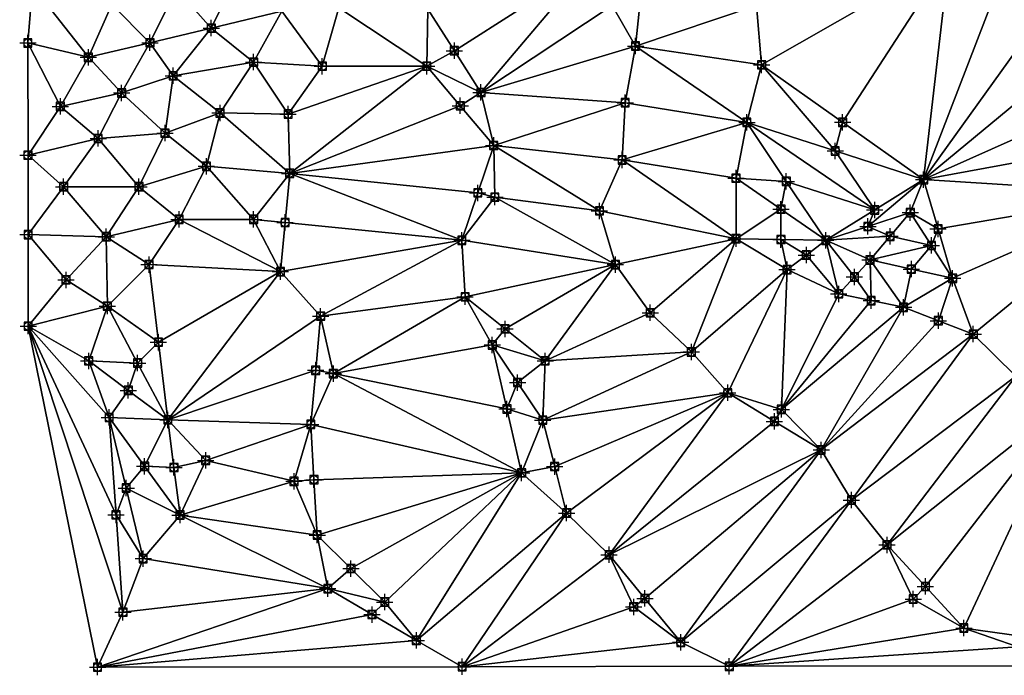
# Model space of a CAD drawing. Units: feet. Extents: x 2016033 to 2019982, y 13705148 to 13708297.
# Drawn here: x 2016036 to 2016278, y 13705148 to 13705308 of the extents above; entities that cross this region are included whole.
import ezdxf

# ---------------------------------------------------------------- set-up
doc = ezdxf.new("R2010")
doc.units = ezdxf.units.FT
doc.header["$MEASUREMENT"] = 0
doc.header["$PDMODE"] = 98
doc.header["$PDSIZE"] = 2
for name, color, linetype in [('C-TINN-BNDY', 54, 'Continuous'), ('C-TINN-EDGE', 138, 'Continuous'), ('C-TINN-PNTS', 204, 'Continuous')]:
    doc.layers.add(name, color=color, linetype=linetype)

msp = doc.modelspace()

# ---------------------------------------------------------------- linework, layer by layer
at = {"color": 104, "flags": 128}
for points, elevation in [([(2016038.51, 13705274.99), (2016046.43, 13705286.94), (2016053.28, 13705298.96), (2016059, 13705311.85), (2016064.23, 13705324.75), (2016069.4, 13705337.55), (2016077.36, 13705350.08), (2016082.51, 13705363.82), (2016088.78, 13705377.24), (2016091.54, 13705391.94), (2016090.48, 13705405.58), (2016090.19, 13705418.49), (2016090.18, 13705431.62), (2016082.41, 13705442.93), (2016089.77, 13705455), (2016096.19, 13705468.27), (2016100.14, 13705480.73), (2016100.33, 13705495.18), (2016101.32, 13705509.08), (2016107.91, 13705522.18), (2016114.18, 13705535.59), (2016119.04, 13705549.45), (2016128.78, 13705560.38)], 948), ([(2016038.47, 13705302.47), (2016039.58, 13705316.47), (2016045.56, 13705329.6), (2016050.7, 13705343.13), (2016056.79, 13705356.73), (2016059.27, 13705370.65), (2016059.79, 13705384.22), (2016054.39, 13705397.93), (2016047.82, 13705408.36), (2016050.69, 13705421.9), (2016044.38, 13705434.6), (2016038.29, 13705441.14), (2016039.58, 13705316.47)], 947), ([(2016282.25, 13705157.13), (2016267.68, 13705159.16), (2016255.28, 13705166.26), (2016248.87, 13705179.53), (2016240.16, 13705190.52), (2016232.74, 13705202.79), (2016222.99, 13705212.72), (2016209.86, 13705216.79), (2016200.96, 13705226.79), (2016190.87, 13705236.38), (2016182.36, 13705248.17), (2016178.44, 13705261.33), (2016184, 13705273.81), (2016184.75, 13705287.83), (2016187.27, 13705301.72), (2016188.84, 13705316.55)], 954), ([(2016038.53, 13705255.53), (2016047.23, 13705267.25), (2016055.69, 13705279.07), (2016061.44, 13705290.22), (2016068.36, 13705302.5), (2016074.86, 13705315.69)], 949), ([(2016055.54, 13705149.59), (2016061.75, 13705163.04), (2016066.71, 13705176.17), (2016075.73, 13705186.84), (2016082.03, 13705200.23), (2016072.75, 13705210.14), (2016058.39, 13705210.74), (2016053.37, 13705224.59), (2016057.94, 13705238), (2016068.15, 13705248.2), (2016075.51, 13705259.25), (2016082.2, 13705272.25), (2016085.53, 13705285.32), (2016093.76, 13705297.77), (2016100.64, 13705310.23)], 951), ([(2016144.84, 13705149.7), (2016133.6, 13705156.15), (2016125.87, 13705165.53), (2016111.92, 13705168.81), (2016109.32, 13705181.94), (2016103.65, 13705195.11), (2016107.76, 13705209.05), (2016113.29, 13705221.47), (2016110.17, 13705235.55), (2016100.33, 13705246.46), (2016093.76, 13705259.26), (2016102.59, 13705270.53), (2016102.2, 13705285.06), (2016110.57, 13705296.78), (2016114.61, 13705311.07)], 952), ([(2016210.24, 13705149.79), (2016198.35, 13705155.68), (2016186.82, 13705164.35), (2016180.81, 13705177.11), (2016170.4, 13705187.34), (2016159.39, 13705197.16), (2016164.57, 13705210.08), (2016165.15, 13705224.59), (2016152.2, 13705228.5), (2016145.55, 13705240.29), (2016144.75, 13705254.13), (2016152.83, 13705264.71), (2016152.55, 13705277.37), (2016149.42, 13705290.35), (2016136.16, 13705296.78), (2016136.42, 13705310.78)], 953)]:
    msp.add_lwpolyline(points, dxfattribs=dict(at, elevation=elevation))
at = {"color": 152, "flags": 128}
for points, elevation in [([(2016038.56, 13705233.11), (2016047.82, 13705244.44), (2016057.67, 13705255.02), (2016065.68, 13705267.25), (2016072.07, 13705280.38), (2016074.07, 13705294.43), (2016083.39, 13705306.1), (2016089.75, 13705319.02)], 950), ([(2016280.37, 13705220.88), (2016269.98, 13705231.16), (2016264.93, 13705244.82), (2016252.91, 13705237.72), (2016244.71, 13705249.32), (2016233.86, 13705254.13), (2016237.05, 13705241), (2016224.39, 13705246.94), (2016211.89, 13705254.52), (2016211.89, 13705269.36), (2016214.54, 13705283.02), (2016218.15, 13705297.09), (2016216.93, 13705311.66)], 955), ([(2016257.83, 13705269), (2016254.55, 13705260.92)], 955)]:
    msp.add_lwpolyline(points, dxfattribs=dict(at, elevation=elevation))
at = {"layer": 'C-TINN-BNDY'}
msp.add_polyline3d([(2016556.7, 13705150.25, 958), (2016493.49, 13705150.16, 957), (2016437.84, 13705150.09, 956), (2016399.98, 13705150.04, 955), (2016294.15, 13705149.9, 954), (2016210.24, 13705149.79, 953), (2016144.84, 13705149.7, 952), (2016055.54, 13705149.59, 951), (2016038.56, 13705233.11, 950), (2016038.53, 13705255.53, 949), (2016038.51, 13705274.99, 948), (2016038.47, 13705302.47, 947), (2016039.58, 13705316.47, 947), (2016038.29, 13705441.14, 947), (2016038.29, 13705448.02, 947), (2016038.11, 13705582.91, 946)], dxfattribs=at)
at = {"layer": 'C-TINN-EDGE'}
for points in [[(2016142.92, 13705300.56, 953.04), (2016175.8, 13705321.5, 954), (2016136.42, 13705310.78, 953)], [(2016142.92, 13705300.56, 953.04), (2016149.42, 13705290.35, 953), (2016175.8, 13705321.5, 954)], [(2016181.53, 13705311.61, 953.96), (2016175.8, 13705321.5, 954), (2016149.42, 13705290.35, 953)], [(2016264.04, 13705323.39, 956), (2016216.93, 13705311.66, 955), (2016218.15, 13705297.09, 955)], [(2016237.99, 13705283.04, 955.14), (2016264.04, 13705323.39, 956), (2016218.15, 13705297.09, 955)], [(2016237.99, 13705283.04, 955.14), (2016257.83, 13705269, 955), (2016264.04, 13705323.39, 956)], [(2016264.04, 13705323.39, 956), (2016257.83, 13705269, 955), (2016277.22, 13705319.45, 956)], [(2016083.39, 13705306.1, 950), (2016089.75, 13705319.02, 950), (2016074.86, 13705315.69, 949)], [(2016100.64, 13705310.23, 951), (2016089.75, 13705319.02, 950), (2016083.39, 13705306.1, 950)], [(2016288.25, 13705311.4, 955.97), (2016277.22, 13705319.45, 956), (2016257.83, 13705269, 955)], [(2016038.47, 13705302.47, 947), (2016053.28, 13705298.96, 948), (2016039.58, 13705316.47, 947)], [(2016039.58, 13705316.47, 947), (2016053.28, 13705298.96, 948), (2016059, 13705311.85, 948)], [(2016181.53, 13705311.61, 953.96), (2016187.27, 13705301.72, 954), (2016188.84, 13705316.55, 954)], [(2016187.27, 13705301.72, 954), (2016216.93, 13705311.66, 955), (2016188.84, 13705316.55, 954)], [(2016059, 13705311.85, 948), (2016068.36, 13705302.5, 949), (2016074.86, 13705315.69, 949)], [(2016083.39, 13705306.1, 950), (2016074.86, 13705315.69, 949), (2016068.36, 13705302.5, 949)], [(2016053.28, 13705298.96, 948), (2016068.36, 13705302.5, 949), (2016059, 13705311.85, 948)], [(2016181.53, 13705311.61, 953.96), (2016149.42, 13705290.35, 953), (2016187.27, 13705301.72, 954)], [(2016187.27, 13705301.72, 954), (2016218.15, 13705297.09, 955), (2016216.93, 13705311.66, 955)], [(2016093.76, 13705297.77, 951), (2016100.64, 13705310.23, 951), (2016083.39, 13705306.1, 950)], [(2016110.57, 13705296.78, 952), (2016100.64, 13705310.23, 951), (2016093.76, 13705297.77, 951)], [(2016110.57, 13705296.78, 952), (2016114.61, 13705311.07, 952), (2016100.64, 13705310.23, 951)], [(2016110.57, 13705296.78, 952), (2016136.16, 13705296.78, 953), (2016114.61, 13705311.07, 952)], [(2016114.61, 13705311.07, 952), (2016136.16, 13705296.78, 953), (2016136.42, 13705310.78, 953)], [(2016142.92, 13705300.56, 953.04), (2016136.42, 13705310.78, 953), (2016136.16, 13705296.78, 953)], [(2016288.25, 13705311.4, 955.97), (2016257.83, 13705269, 955), (2016299.29, 13705303.35, 956)], [(2016074.07, 13705294.43, 950), (2016083.39, 13705306.1, 950), (2016068.36, 13705302.5, 949)], [(2016093.76, 13705297.77, 951), (2016083.39, 13705306.1, 950), (2016074.07, 13705294.43, 950)], [(2016038.47, 13705302.47, 947), (2016046.43, 13705286.94, 948), (2016053.28, 13705298.96, 948)], [(2016038.47, 13705302.47, 947), (2016038.51, 13705274.99, 948), (2016046.43, 13705286.94, 948)], [(2016053.28, 13705298.96, 948), (2016061.44, 13705290.22, 949), (2016068.36, 13705302.5, 949)], [(2016074.07, 13705294.43, 950), (2016068.36, 13705302.5, 949), (2016061.44, 13705290.22, 949)], [(2016308.47, 13705291.64, 956), (2016299.29, 13705303.35, 956), (2016257.83, 13705269, 955)], [(2016142.92, 13705300.56, 953.04), (2016136.16, 13705296.78, 953), (2016149.42, 13705290.35, 953)], [(2016184.75, 13705287.83, 954), (2016187.27, 13705301.72, 954), (2016149.42, 13705290.35, 953)], [(2016184.75, 13705287.83, 954), (2016214.54, 13705283.02, 955), (2016187.27, 13705301.72, 954)], [(2016187.27, 13705301.72, 954), (2016214.54, 13705283.02, 955), (2016218.15, 13705297.09, 955)], [(2016046.43, 13705286.94, 948), (2016061.44, 13705290.22, 949), (2016053.28, 13705298.96, 948)], [(2016085.53, 13705285.32, 951), (2016093.76, 13705297.77, 951), (2016074.07, 13705294.43, 950)], [(2016102.2, 13705285.06, 952), (2016093.76, 13705297.77, 951), (2016085.53, 13705285.32, 951)], [(2016102.2, 13705285.06, 952), (2016110.57, 13705296.78, 952), (2016093.76, 13705297.77, 951)], [(2016102.59, 13705270.53, 952), (2016136.16, 13705296.78, 953), (2016102.2, 13705285.06, 952)], [(2016102.2, 13705285.06, 952), (2016136.16, 13705296.78, 953), (2016110.57, 13705296.78, 952)], [(2016144.36, 13705287.08, 952.96), (2016136.16, 13705296.78, 953), (2016102.59, 13705270.53, 952)], [(2016144.36, 13705287.08, 952.96), (2016149.42, 13705290.35, 953), (2016136.16, 13705296.78, 953)], [(2016236.18, 13705276.01, 955.01), (2016218.15, 13705297.09, 955), (2016214.54, 13705283.02, 955)], [(2016237.99, 13705283.04, 955.14), (2016218.15, 13705297.09, 955), (2016236.18, 13705276.01, 955.01)], [(2016072.07, 13705280.38, 950), (2016074.07, 13705294.43, 950), (2016061.44, 13705290.22, 949)], [(2016085.53, 13705285.32, 951), (2016074.07, 13705294.43, 950), (2016072.07, 13705280.38, 950)], [(2016046.43, 13705286.94, 948), (2016055.69, 13705279.07, 949), (2016061.44, 13705290.22, 949)], [(2016072.07, 13705280.38, 950), (2016061.44, 13705290.22, 949), (2016055.69, 13705279.07, 949)], [(2016144.36, 13705287.08, 952.96), (2016152.55, 13705277.37, 953), (2016149.42, 13705290.35, 953)], [(2016184.75, 13705287.83, 954), (2016149.42, 13705290.35, 953), (2016152.55, 13705277.37, 953)], [(2016310.23, 13705278.63, 955.97), (2016308.47, 13705291.64, 956), (2016257.83, 13705269, 955)], [(2016184, 13705273.81, 954), (2016184.75, 13705287.83, 954), (2016152.55, 13705277.37, 953)], [(2016184, 13705273.81, 954), (2016214.54, 13705283.02, 955), (2016184.75, 13705287.83, 954)], [(2016038.51, 13705274.99, 948), (2016055.69, 13705279.07, 949), (2016046.43, 13705286.94, 948)], [(2016082.2, 13705272.25, 951), (2016085.53, 13705285.32, 951), (2016072.07, 13705280.38, 950)], [(2016102.59, 13705270.53, 952), (2016085.53, 13705285.32, 951), (2016082.2, 13705272.25, 951)], [(2016102.59, 13705270.53, 952), (2016102.2, 13705285.06, 952), (2016085.53, 13705285.32, 951)], [(2016144.36, 13705287.08, 952.96), (2016102.59, 13705270.53, 952), (2016152.55, 13705277.37, 953)], [(2016184, 13705273.81, 954), (2016211.89, 13705269.36, 955), (2016214.54, 13705283.02, 955)], [(2016224.2, 13705268.57, 955.01), (2016214.54, 13705283.02, 955), (2016211.89, 13705269.36, 955)], [(2016224.2, 13705268.57, 955.01), (2016245.85, 13705261.56, 955.02), (2016214.54, 13705283.02, 955)], [(2016236.18, 13705276.01, 955.01), (2016214.54, 13705283.02, 955), (2016245.85, 13705261.56, 955.02)], [(2016237.99, 13705283.04, 955.14), (2016236.18, 13705276.01, 955.01), (2016257.83, 13705269, 955)], [(2016065.68, 13705267.25, 950), (2016072.07, 13705280.38, 950), (2016055.69, 13705279.07, 949)], [(2016082.2, 13705272.25, 951), (2016072.07, 13705280.38, 950), (2016065.68, 13705267.25, 950)], [(2016038.51, 13705274.99, 948), (2016047.23, 13705267.25, 949), (2016055.69, 13705279.07, 949)], [(2016065.68, 13705267.25, 950), (2016055.69, 13705279.07, 949), (2016047.23, 13705267.25, 949)], [(2016310.23, 13705278.63, 955.97), (2016257.83, 13705269, 955), (2016311.98, 13705265.61, 956)], [(2016148.65, 13705265.75, 952.97), (2016152.55, 13705277.37, 953), (2016102.59, 13705270.53, 952)], [(2016148.65, 13705265.75, 952.97), (2016152.83, 13705264.71, 953), (2016152.55, 13705277.37, 953)], [(2016178.44, 13705261.33, 954), (2016152.55, 13705277.37, 953), (2016152.83, 13705264.71, 953)], [(2016178.44, 13705261.33, 954), (2016184, 13705273.81, 954), (2016152.55, 13705277.37, 953)], [(2016236.18, 13705276.01, 955.01), (2016245.85, 13705261.56, 955.02), (2016257.83, 13705269, 955)], [(2016038.51, 13705274.99, 948), (2016038.53, 13705255.53, 949), (2016047.23, 13705267.25, 949)], [(2016178.44, 13705261.33, 954), (2016211.89, 13705254.52, 955), (2016184, 13705273.81, 954)], [(2016184, 13705273.81, 954), (2016211.89, 13705254.52, 955), (2016211.89, 13705269.36, 955)], [(2016075.51, 13705259.25, 951), (2016082.2, 13705272.25, 951), (2016065.68, 13705267.25, 950)], [(2016093.76, 13705259.26, 952), (2016082.2, 13705272.25, 951), (2016075.51, 13705259.25, 951)], [(2016093.76, 13705259.26, 952), (2016102.59, 13705270.53, 952), (2016082.2, 13705272.25, 951)], [(2016101.46, 13705258.5, 952.03), (2016102.59, 13705270.53, 952), (2016093.76, 13705259.26, 952)], [(2016101.46, 13705258.5, 952.03), (2016144.75, 13705254.13, 953), (2016102.59, 13705270.53, 952)], [(2016148.65, 13705265.75, 952.97), (2016102.59, 13705270.53, 952), (2016144.75, 13705254.13, 953)], [(2016222.88, 13705261.74, 955.01), (2016211.89, 13705269.36, 955), (2016211.89, 13705254.52, 955)], [(2016222.88, 13705261.74, 955.01), (2016224.2, 13705268.57, 955.01), (2016211.89, 13705269.36, 955)], [(2016222.88, 13705261.74, 955.01), (2016233.86, 13705254.13, 955), (2016224.2, 13705268.57, 955.01)], [(2016224.2, 13705268.57, 955.01), (2016233.86, 13705254.13, 955), (2016245.85, 13705261.56, 955.02)], [(2016244.2, 13705257.52, 955.02), (2016254.55, 13705260.92, 955), (2016257.83, 13705269, 955)], [(2016245.85, 13705261.56, 955.02), (2016244.2, 13705257.52, 955.02), (2016257.83, 13705269, 955)], [(2016261.38, 13705256.91, 955.02), (2016257.83, 13705269, 955), (2016254.55, 13705260.92, 955)], [(2016261.38, 13705256.91, 955.02), (2016311.98, 13705265.61, 956), (2016257.83, 13705269, 955)], [(2016057.67, 13705255.02, 950), (2016047.23, 13705267.25, 949), (2016038.53, 13705255.53, 949)], [(2016057.67, 13705255.02, 950), (2016065.68, 13705267.25, 950), (2016047.23, 13705267.25, 949)], [(2016075.51, 13705259.25, 951), (2016065.68, 13705267.25, 950), (2016057.67, 13705255.02, 950)], [(2016148.65, 13705265.75, 952.97), (2016144.75, 13705254.13, 953), (2016152.83, 13705264.71, 953)], [(2016182.36, 13705248.17, 954), (2016152.83, 13705264.71, 953), (2016144.75, 13705254.13, 953)], [(2016182.36, 13705248.17, 954), (2016178.44, 13705261.33, 954), (2016152.83, 13705264.71, 953)], [(2016261.38, 13705256.91, 955.02), (2016264.93, 13705244.82, 955), (2016311.98, 13705265.61, 956)], [(2016311.98, 13705265.61, 956), (2016264.93, 13705244.82, 955), (2016269.98, 13705231.16, 955)], [(2016311.98, 13705265.61, 956), (2016269.98, 13705231.16, 955), (2016280.37, 13705220.88, 955)], [(2016182.36, 13705248.17, 954), (2016211.89, 13705254.52, 955), (2016178.44, 13705261.33, 954)], [(2016222.88, 13705254.32, 955.01), (2016222.88, 13705261.74, 955.01), (2016211.89, 13705254.52, 955)], [(2016222.88, 13705254.32, 955.01), (2016233.86, 13705254.13, 955), (2016222.88, 13705261.74, 955.01)], [(2016245.85, 13705261.56, 955.02), (2016233.86, 13705254.13, 955), (2016244.2, 13705257.52, 955.02)], [(2016068.15, 13705248.2, 951), (2016075.51, 13705259.25, 951), (2016057.67, 13705255.02, 950)], [(2016100.33, 13705246.46, 952), (2016075.51, 13705259.25, 951), (2016068.15, 13705248.2, 951)], [(2016100.33, 13705246.46, 952), (2016093.76, 13705259.26, 952), (2016075.51, 13705259.25, 951)], [(2016101.46, 13705258.5, 952.03), (2016093.76, 13705259.26, 952), (2016100.33, 13705246.46, 952)], [(2016244.2, 13705257.52, 955.02), (2016249.63, 13705255.12, 955.02), (2016254.55, 13705260.92, 955)], [(2016249.63, 13705255.12, 955.02), (2016259.74, 13705252.87, 955.02), (2016254.55, 13705260.92, 955)], [(2016259.74, 13705252.87, 955.02), (2016261.38, 13705256.91, 955.02), (2016254.55, 13705260.92, 955)], [(2016101.46, 13705258.5, 952.03), (2016100.33, 13705246.46, 952), (2016144.75, 13705254.13, 953)], [(2016244.2, 13705257.52, 955.02), (2016233.86, 13705254.13, 955), (2016249.63, 13705255.12, 955.02)], [(2016259.74, 13705252.87, 955.02), (2016264.93, 13705244.82, 955), (2016261.38, 13705256.91, 955.02)], [(2016038.56, 13705233.11, 950), (2016047.82, 13705244.44, 950), (2016038.53, 13705255.53, 949)], [(2016047.82, 13705244.44, 950), (2016057.67, 13705255.02, 950), (2016038.53, 13705255.53, 949)], [(2016057.94, 13705238, 951), (2016057.67, 13705255.02, 950), (2016047.82, 13705244.44, 950)], [(2016057.94, 13705238, 951), (2016068.15, 13705248.2, 951), (2016057.67, 13705255.02, 950)], [(2016110.17, 13705235.55, 952), (2016144.75, 13705254.13, 953), (2016100.33, 13705246.46, 952)], [(2016110.17, 13705235.55, 952), (2016145.55, 13705240.29, 953), (2016144.75, 13705254.13, 953)], [(2016182.36, 13705248.17, 954), (2016144.75, 13705254.13, 953), (2016145.55, 13705240.29, 953)], [(2016190.87, 13705236.38, 954), (2016211.89, 13705254.52, 955), (2016182.36, 13705248.17, 954)], [(2016200.96, 13705226.79, 954), (2016211.89, 13705254.52, 955), (2016190.87, 13705236.38, 954)], [(2016200.96, 13705226.79, 954), (2016224.39, 13705246.94, 955), (2016211.89, 13705254.52, 955)], [(2016222.88, 13705254.32, 955.01), (2016211.89, 13705254.52, 955), (2016224.39, 13705246.94, 955)], [(2016229.12, 13705250.53, 955), (2016233.86, 13705254.13, 955), (2016222.88, 13705254.32, 955.01)], [(2016229.12, 13705250.53, 955), (2016222.88, 13705254.32, 955.01), (2016224.39, 13705246.94, 955)], [(2016229.12, 13705250.53, 955), (2016237.05, 13705241, 955), (2016233.86, 13705254.13, 955)], [(2016249.63, 13705255.12, 955.02), (2016233.86, 13705254.13, 955), (2016244.71, 13705249.32, 955)], [(2016240.88, 13705245.16, 954.99), (2016244.71, 13705249.32, 955), (2016233.86, 13705254.13, 955)], [(2016240.88, 13705245.16, 954.99), (2016233.86, 13705254.13, 955), (2016237.05, 13705241, 955)], [(2016249.63, 13705255.12, 955.02), (2016244.71, 13705249.32, 955), (2016259.74, 13705252.87, 955.02)], [(2016254.82, 13705247.07, 955.01), (2016259.74, 13705252.87, 955.02), (2016244.71, 13705249.32, 955)], [(2016254.82, 13705247.07, 955.01), (2016264.93, 13705244.82, 955), (2016259.74, 13705252.87, 955.02)], [(2016229.12, 13705250.53, 955), (2016224.39, 13705246.94, 955), (2016237.05, 13705241, 955)], [(2016240.88, 13705245.16, 954.99), (2016244.98, 13705239.36, 954.98), (2016244.71, 13705249.32, 955)], [(2016244.98, 13705239.36, 954.98), (2016252.91, 13705237.72, 955), (2016244.71, 13705249.32, 955)], [(2016254.82, 13705247.07, 955.01), (2016244.71, 13705249.32, 955), (2016252.91, 13705237.72, 955)], [(2016070.45, 13705229.17, 951.1), (2016068.15, 13705248.2, 951), (2016057.94, 13705238, 951)], [(2016070.45, 13705229.17, 951.1), (2016100.33, 13705246.46, 952), (2016068.15, 13705248.2, 951)], [(2016155.35, 13705232.44, 953.07), (2016182.36, 13705248.17, 954), (2016145.55, 13705240.29, 953)], [(2016155.35, 13705232.44, 953.07), (2016165.15, 13705224.59, 953), (2016182.36, 13705248.17, 954)], [(2016190.87, 13705236.38, 954), (2016182.36, 13705248.17, 954), (2016165.15, 13705224.59, 953)], [(2016209.86, 13705216.79, 954), (2016224.39, 13705246.94, 955), (2016200.96, 13705226.79, 954)], [(2016209.86, 13705216.79, 954), (2016222.99, 13705212.72, 954), (2016224.39, 13705246.94, 955)], [(2016222.99, 13705212.72, 954), (2016237.05, 13705241, 955), (2016224.39, 13705246.94, 955)], [(2016254.82, 13705247.07, 955.01), (2016252.91, 13705237.72, 955), (2016264.93, 13705244.82, 955)], [(2016057.94, 13705238, 951), (2016047.82, 13705244.44, 950), (2016038.56, 13705233.11, 950)], [(2016070.45, 13705229.17, 951.1), (2016072.75, 13705210.14, 951), (2016100.33, 13705246.46, 952)], [(2016110.17, 13705235.55, 952), (2016100.33, 13705246.46, 952), (2016072.75, 13705210.14, 951)], [(2016240.88, 13705245.16, 954.99), (2016237.05, 13705241, 955), (2016244.98, 13705239.36, 954.98)], [(2016261.44, 13705234.44, 954.98), (2016264.93, 13705244.82, 955), (2016252.91, 13705237.72, 955)], [(2016261.44, 13705234.44, 954.98), (2016269.98, 13705231.16, 955), (2016264.93, 13705244.82, 955)], [(2016113.29, 13705221.47, 952), (2016145.55, 13705240.29, 953), (2016110.17, 13705235.55, 952)], [(2016113.29, 13705221.47, 952), (2016152.2, 13705228.5, 953), (2016145.55, 13705240.29, 953)], [(2016155.35, 13705232.44, 953.07), (2016145.55, 13705240.29, 953), (2016152.2, 13705228.5, 953)], [(2016244.98, 13705239.36, 954.98), (2016237.05, 13705241, 955), (2016222.99, 13705212.72, 954)], [(2016244.98, 13705239.36, 954.98), (2016222.99, 13705212.72, 954), (2016252.91, 13705237.72, 955)], [(2016053.37, 13705224.59, 951), (2016057.94, 13705238, 951), (2016038.56, 13705233.11, 950)], [(2016065.35, 13705224.07, 951.07), (2016057.94, 13705238, 951), (2016053.37, 13705224.59, 951)], [(2016065.35, 13705224.07, 951.07), (2016070.45, 13705229.17, 951.1), (2016057.94, 13705238, 951)], [(2016232.74, 13705202.79, 954), (2016252.91, 13705237.72, 955), (2016222.99, 13705212.72, 954)], [(2016261.44, 13705234.44, 954.98), (2016252.91, 13705237.72, 955), (2016232.74, 13705202.79, 954)], [(2016108.96, 13705222.3, 951.95), (2016110.17, 13705235.55, 952), (2016072.75, 13705210.14, 951)], [(2016108.96, 13705222.3, 951.95), (2016113.29, 13705221.47, 952), (2016110.17, 13705235.55, 952)], [(2016200.96, 13705226.79, 954), (2016190.87, 13705236.38, 954), (2016165.15, 13705224.59, 953)], [(2016261.44, 13705234.44, 954.98), (2016232.74, 13705202.79, 954), (2016269.98, 13705231.16, 955)], [(2016055.54, 13705149.59, 951), (2016061.75, 13705163.04, 951), (2016038.56, 13705233.11, 950)], [(2016060.07, 13705186.89, 950.91), (2016038.56, 13705233.11, 950), (2016061.75, 13705163.04, 951)], [(2016060.07, 13705186.89, 950.91), (2016058.39, 13705210.74, 951), (2016038.56, 13705233.11, 950)], [(2016058.39, 13705210.74, 951), (2016053.37, 13705224.59, 951), (2016038.56, 13705233.11, 950)], [(2016155.35, 13705232.44, 953.07), (2016152.2, 13705228.5, 953), (2016165.15, 13705224.59, 953)], [(2016240.16, 13705190.52, 954), (2016269.98, 13705231.16, 955), (2016232.74, 13705202.79, 954)], [(2016240.16, 13705190.52, 954), (2016280.37, 13705220.88, 955), (2016269.98, 13705231.16, 955)], [(2016065.35, 13705224.07, 951.07), (2016072.75, 13705210.14, 951), (2016070.45, 13705229.17, 951.1)], [(2016155.8, 13705212.83, 952.94), (2016152.2, 13705228.5, 953), (2016113.29, 13705221.47, 952)], [(2016158.39, 13705219.29, 952.97), (2016165.15, 13705224.59, 953), (2016152.2, 13705228.5, 953)], [(2016158.39, 13705219.29, 952.97), (2016152.2, 13705228.5, 953), (2016155.8, 13705212.83, 952.94)], [(2016209.86, 13705216.79, 954), (2016200.96, 13705226.79, 954), (2016164.57, 13705210.08, 953)], [(2016200.96, 13705226.79, 954), (2016165.15, 13705224.59, 953), (2016164.57, 13705210.08, 953)], [(2016063.06, 13705217.37, 951.04), (2016053.37, 13705224.59, 951), (2016058.39, 13705210.74, 951)], [(2016063.06, 13705217.37, 951.04), (2016065.35, 13705224.07, 951.07), (2016053.37, 13705224.59, 951)], [(2016063.06, 13705217.37, 951.04), (2016072.75, 13705210.14, 951), (2016065.35, 13705224.07, 951.07)], [(2016158.39, 13705219.29, 952.97), (2016164.57, 13705210.08, 953), (2016165.15, 13705224.59, 953)], [(2016108.96, 13705222.3, 951.95), (2016072.75, 13705210.14, 951), (2016107.76, 13705209.05, 952)], [(2016108.96, 13705222.3, 951.95), (2016107.76, 13705209.05, 952), (2016113.29, 13705221.47, 952)], [(2016107.76, 13705209.05, 952), (2016159.39, 13705197.16, 953), (2016113.29, 13705221.47, 952)], [(2016155.8, 13705212.83, 952.94), (2016113.29, 13705221.47, 952), (2016159.39, 13705197.16, 953)], [(2016248.87, 13705179.53, 954), (2016280.37, 13705220.88, 955), (2016240.16, 13705190.52, 954)], [(2016248.87, 13705179.53, 954), (2016293.93, 13705215.46, 955), (2016280.37, 13705220.88, 955)], [(2016158.39, 13705219.29, 952.97), (2016155.8, 13705212.83, 952.94), (2016164.57, 13705210.08, 953)], [(2016063.06, 13705217.37, 951.04), (2016058.39, 13705210.74, 951), (2016072.75, 13705210.14, 951)], [(2016167.48, 13705198.71, 953.03), (2016209.86, 13705216.79, 954), (2016164.57, 13705210.08, 953)], [(2016167.48, 13705198.71, 953.03), (2016170.4, 13705187.34, 953), (2016209.86, 13705216.79, 954)], [(2016209.86, 13705216.79, 954), (2016170.4, 13705187.34, 953), (2016180.81, 13705177.11, 953)], [(2016221.3, 13705209.79, 953.97), (2016209.86, 13705216.79, 954), (2016180.81, 13705177.11, 953)], [(2016221.3, 13705209.79, 953.97), (2016222.99, 13705212.72, 954), (2016209.86, 13705216.79, 954)], [(2016258.27, 13705169.35, 954.03), (2016293.93, 13705215.46, 955), (2016248.87, 13705179.53, 954)], [(2016258.27, 13705169.35, 954.03), (2016267.68, 13705159.16, 954), (2016293.93, 13705215.46, 955)], [(2016267.68, 13705159.16, 954), (2016282.25, 13705157.13, 954), (2016293.93, 13705215.46, 955)], [(2016155.8, 13705212.83, 952.94), (2016159.39, 13705197.16, 953), (2016164.57, 13705210.08, 953)], [(2016067.06, 13705198.79, 950.95), (2016072.75, 13705210.14, 951), (2016058.39, 13705210.74, 951)], [(2016067.06, 13705198.79, 950.95), (2016058.39, 13705210.74, 951), (2016062.55, 13705193.46, 950.93)], [(2016062.55, 13705193.46, 950.93), (2016058.39, 13705210.74, 951), (2016060.07, 13705186.89, 950.91)], [(2016221.3, 13705209.79, 953.97), (2016232.74, 13705202.79, 954), (2016222.99, 13705212.72, 954)], [(2016074.24, 13705198.49, 950.97), (2016072.75, 13705210.14, 951), (2016067.06, 13705198.79, 950.95)], [(2016107.76, 13705209.05, 952), (2016072.75, 13705210.14, 951), (2016082.03, 13705200.23, 951)], [(2016074.24, 13705198.49, 950.97), (2016082.03, 13705200.23, 951), (2016072.75, 13705210.14, 951)], [(2016103.65, 13705195.11, 952), (2016107.76, 13705209.05, 952), (2016082.03, 13705200.23, 951)], [(2016108.54, 13705195.49, 952.03), (2016107.76, 13705209.05, 952), (2016103.65, 13705195.11, 952)], [(2016108.54, 13705195.49, 952.03), (2016159.39, 13705197.16, 953), (2016107.76, 13705209.05, 952)], [(2016167.48, 13705198.71, 953.03), (2016164.57, 13705210.08, 953), (2016159.39, 13705197.16, 953)], [(2016221.3, 13705209.79, 953.97), (2016180.81, 13705177.11, 953), (2016232.74, 13705202.79, 954)], [(2016189.58, 13705166.4, 953.03), (2016232.74, 13705202.79, 954), (2016180.81, 13705177.11, 953)], [(2016189.58, 13705166.4, 953.03), (2016198.35, 13705155.68, 953), (2016232.74, 13705202.79, 954)], [(2016240.16, 13705190.52, 954), (2016232.74, 13705202.79, 954), (2016198.35, 13705155.68, 953)], [(2016067.06, 13705198.79, 950.95), (2016062.55, 13705193.46, 950.93), (2016075.73, 13705186.84, 951)], [(2016074.24, 13705198.49, 950.97), (2016067.06, 13705198.79, 950.95), (2016075.73, 13705186.84, 951)], [(2016074.24, 13705198.49, 950.97), (2016075.73, 13705186.84, 951), (2016082.03, 13705200.23, 951)], [(2016103.65, 13705195.11, 952), (2016082.03, 13705200.23, 951), (2016075.73, 13705186.84, 951)], [(2016167.48, 13705198.71, 953.03), (2016159.39, 13705197.16, 953), (2016170.4, 13705187.34, 953)], [(2016108.54, 13705195.49, 952.03), (2016109.32, 13705181.94, 952), (2016159.39, 13705197.16, 953)], [(2016117.59, 13705173.73, 952.03), (2016159.39, 13705197.16, 953), (2016109.32, 13705181.94, 952)], [(2016117.59, 13705173.73, 952.03), (2016125.87, 13705165.53, 952), (2016159.39, 13705197.16, 953)], [(2016133.6, 13705156.15, 952), (2016159.39, 13705197.16, 953), (2016125.87, 13705165.53, 952)], [(2016133.6, 13705156.15, 952), (2016170.4, 13705187.34, 953), (2016159.39, 13705197.16, 953)], [(2016062.55, 13705193.46, 950.93), (2016060.07, 13705186.89, 950.91), (2016066.71, 13705176.17, 951)], [(2016062.55, 13705193.46, 950.93), (2016066.71, 13705176.17, 951), (2016075.73, 13705186.84, 951)], [(2016109.32, 13705181.94, 952), (2016103.65, 13705195.11, 952), (2016075.73, 13705186.84, 951)], [(2016108.54, 13705195.49, 952.03), (2016103.65, 13705195.11, 952), (2016109.32, 13705181.94, 952)], [(2016240.16, 13705190.52, 954), (2016198.35, 13705155.68, 953), (2016210.24, 13705149.79, 953)], [(2016248.87, 13705179.53, 954), (2016240.16, 13705190.52, 954), (2016210.24, 13705149.79, 953)], [(2016060.07, 13705186.89, 950.91), (2016061.75, 13705163.04, 951), (2016066.71, 13705176.17, 951)], [(2016111.92, 13705168.81, 952), (2016075.73, 13705186.84, 951), (2016066.71, 13705176.17, 951)], [(2016111.92, 13705168.81, 952), (2016109.32, 13705181.94, 952), (2016075.73, 13705186.84, 951)], [(2016144.84, 13705149.7, 952), (2016170.4, 13705187.34, 953), (2016133.6, 13705156.15, 952)], [(2016144.84, 13705149.7, 952), (2016180.81, 13705177.11, 953), (2016170.4, 13705187.34, 953)], [(2016117.59, 13705173.73, 952.03), (2016109.32, 13705181.94, 952), (2016111.92, 13705168.81, 952)], [(2016255.28, 13705166.26, 954), (2016248.87, 13705179.53, 954), (2016210.24, 13705149.79, 953)], [(2016258.27, 13705169.35, 954.03), (2016248.87, 13705179.53, 954), (2016255.28, 13705166.26, 954)], [(2016144.84, 13705149.7, 952), (2016186.82, 13705164.35, 953), (2016180.81, 13705177.11, 953)], [(2016189.58, 13705166.4, 953.03), (2016180.81, 13705177.11, 953), (2016186.82, 13705164.35, 953)], [(2016111.92, 13705168.81, 952), (2016066.71, 13705176.17, 951), (2016061.75, 13705163.04, 951)], [(2016117.59, 13705173.73, 952.03), (2016111.92, 13705168.81, 952), (2016125.87, 13705165.53, 952)], [(2016258.27, 13705169.35, 954.03), (2016255.28, 13705166.26, 954), (2016267.68, 13705159.16, 954)], [(2016122.76, 13705162.48, 951.98), (2016111.92, 13705168.81, 952), (2016055.54, 13705149.59, 951)], [(2016111.92, 13705168.81, 952), (2016061.75, 13705163.04, 951), (2016055.54, 13705149.59, 951)], [(2016122.76, 13705162.48, 951.98), (2016125.87, 13705165.53, 952), (2016111.92, 13705168.81, 952)], [(2016122.76, 13705162.48, 951.98), (2016133.6, 13705156.15, 952), (2016125.87, 13705165.53, 952)], [(2016189.58, 13705166.4, 953.03), (2016186.82, 13705164.35, 953), (2016198.35, 13705155.68, 953)], [(2016267.68, 13705159.16, 954), (2016255.28, 13705166.26, 954), (2016210.24, 13705149.79, 953)], [(2016122.76, 13705162.48, 951.98), (2016055.54, 13705149.59, 951), (2016133.6, 13705156.15, 952)], [(2016144.84, 13705149.7, 952), (2016198.35, 13705155.68, 953), (2016186.82, 13705164.35, 953)], [(2016280.91, 13705154.53, 953.98), (2016267.68, 13705159.16, 954), (2016210.24, 13705149.79, 953)], [(2016280.91, 13705154.53, 953.98), (2016282.25, 13705157.13, 954), (2016267.68, 13705159.16, 954)], [(2016144.84, 13705149.7, 952), (2016133.6, 13705156.15, 952), (2016055.54, 13705149.59, 951)], [(2016144.84, 13705149.7, 952), (2016210.24, 13705149.79, 953), (2016198.35, 13705155.68, 953)], [(2016280.91, 13705154.53, 953.98), (2016210.24, 13705149.79, 953), (2016294.15, 13705149.9, 954)]]:
    msp.add_3dface(points, dxfattribs=at)
at = {"layer": 'C-TINN-PNTS'}
for p in [(2016083.39, 13705306.1, 950), (2016038.47, 13705302.47, 947), (2016068.36, 13705302.5, 949), (2016142.92, 13705300.56, 953.04), (2016187.27, 13705301.72, 954), (2016053.28, 13705298.96, 948), (2016093.76, 13705297.77, 951), (2016110.57, 13705296.78, 952), (2016136.16, 13705296.78, 953), (2016218.15, 13705297.09, 955), (2016074.07, 13705294.43, 950), (2016149.42, 13705290.35, 953), (2016061.44, 13705290.22, 949), (2016046.43, 13705286.94, 948), (2016144.36, 13705287.08, 952.96), (2016184.75, 13705287.83, 954), (2016085.53, 13705285.32, 951), (2016102.2, 13705285.06, 952), (2016214.54, 13705283.02, 955), (2016237.99, 13705283.04, 955.14), (2016055.69, 13705279.07, 949), (2016072.07, 13705280.38, 950), (2016152.55, 13705277.37, 953), (2016236.18, 13705276.01, 955.01), (2016038.51, 13705274.99, 948), (2016184, 13705273.81, 954), (2016082.2, 13705272.25, 951), (2016102.59, 13705270.53, 952), (2016211.89, 13705269.36, 955), (2016257.83, 13705269, 955), (2016047.23, 13705267.25, 949), (2016065.68, 13705267.25, 950), (2016224.2, 13705268.57, 955.01), (2016148.65, 13705265.75, 952.97), (2016152.83, 13705264.71, 953), (2016222.88, 13705261.74, 955.01), (2016245.85, 13705261.56, 955.02), (2016075.51, 13705259.25, 951), (2016093.76, 13705259.26, 952), (2016178.44, 13705261.33, 954), (2016254.55, 13705260.92, 955), (2016101.46, 13705258.5, 952.03), (2016244.2, 13705257.52, 955.02), (2016261.38, 13705256.91, 955.02), (2016038.53, 13705255.53, 949), (2016057.67, 13705255.02, 950), (2016144.75, 13705254.13, 953), (2016211.89, 13705254.52, 955), (2016222.88, 13705254.32, 955.01), (2016233.86, 13705254.13, 955), (2016249.63, 13705255.12, 955.02), (2016259.74, 13705252.87, 955.02), (2016229.12, 13705250.53, 955), (2016244.71, 13705249.32, 955), (2016068.15, 13705248.2, 951), (2016182.36, 13705248.17, 954), (2016224.39, 13705246.94, 955), (2016254.82, 13705247.07, 955.01), (2016100.33, 13705246.46, 952), (2016240.88, 13705245.16, 954.99), (2016264.93, 13705244.82, 955), (2016047.82, 13705244.44, 950), (2016145.55, 13705240.29, 953), (2016237.05, 13705241, 955), (2016057.94, 13705238, 951), (2016244.98, 13705239.36, 954.98), (2016252.91, 13705237.72, 955), (2016110.17, 13705235.55, 952), (2016190.87, 13705236.38, 954), (2016038.56, 13705233.11, 950), (2016155.35, 13705232.44, 953.07), (2016261.44, 13705234.44, 954.98), (2016269.98, 13705231.16, 955), (2016070.45, 13705229.17, 951.1), (2016152.2, 13705228.5, 953), (2016200.96, 13705226.79, 954), (2016053.37, 13705224.59, 951), (2016065.35, 13705224.07, 951.07), (2016165.15, 13705224.59, 953), (2016108.96, 13705222.3, 951.95), (2016113.29, 13705221.47, 952), (2016158.39, 13705219.29, 952.97), (2016063.06, 13705217.37, 951.04), (2016209.86, 13705216.79, 954), (2016058.39, 13705210.74, 951), (2016155.8, 13705212.83, 952.94), (2016222.99, 13705212.72, 954), (2016072.75, 13705210.14, 951), (2016107.76, 13705209.05, 952), (2016164.57, 13705210.08, 953), (2016221.3, 13705209.79, 953.97), (2016232.74, 13705202.79, 954), (2016067.06, 13705198.79, 950.95), (2016082.03, 13705200.23, 951), (2016167.48, 13705198.71, 953.03), (2016074.24, 13705198.49, 950.97), (2016159.39, 13705197.16, 953), (2016103.65, 13705195.11, 952), (2016108.54, 13705195.49, 952.03), (2016062.55, 13705193.46, 950.93), (2016240.16, 13705190.52, 954), (2016060.07, 13705186.89, 950.91), (2016075.73, 13705186.84, 951), (2016170.4, 13705187.34, 953), (2016109.32, 13705181.94, 952), (2016248.87, 13705179.53, 954), (2016180.81, 13705177.11, 953), (2016066.71, 13705176.17, 951), (2016117.59, 13705173.73, 952.03), (2016111.92, 13705168.81, 952), (2016258.27, 13705169.35, 954.03), (2016125.87, 13705165.53, 952), (2016189.58, 13705166.4, 953.03), (2016255.28, 13705166.26, 954), (2016061.75, 13705163.04, 951), (2016186.82, 13705164.35, 953), (2016122.76, 13705162.48, 951.98), (2016267.68, 13705159.16, 954), (2016133.6, 13705156.15, 952), (2016198.35, 13705155.68, 953), (2016055.54, 13705149.59, 951), (2016144.84, 13705149.7, 952), (2016210.24, 13705149.79, 953)]:
    msp.add_point(p, dxfattribs=at)

doc.saveas('drawing.dxf')
